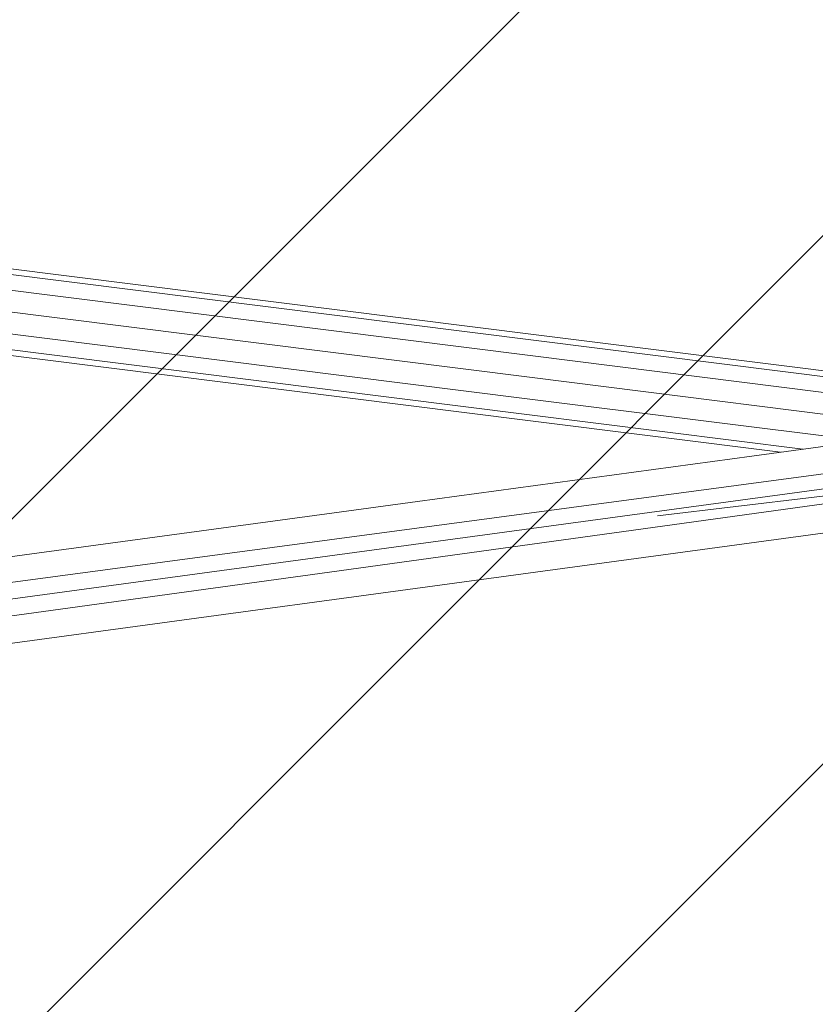
# Model space of a CAD drawing. Units: millimetres. Extents: x 37458 to 41458, y 34124 to 38124.
# Drawn here: x 39779 to 40056, y 35930 to 36273 of the extents above; entities that cross this region are included whole.
import ezdxf

# ---------------------------------------------------------------- set-up
doc = ezdxf.new("R2010")
doc.units = ezdxf.units.MM
doc.header["$MEASUREMENT"] = 0
for name, color, linetype, lineweight in [('2D - Общий_Ном._пера__1', 7, 'Continuous', 15), ('2D - Общий_Ном._пера__2', 8, 'Continuous', 15), ('2D - Общий_Ном._пера__7', 7, 'Continuous', 15), ('Чертеж и Рисунок_Ном._пера__7', 7, 'Continuous', 15)]:
    doc.layers.add(name, color=color, linetype=linetype, lineweight=lineweight)

msp = doc.modelspace()

# ---------------------------------------------------------------- hatches: boundary and pattern name
at = {"layer": '2D - Общий_Ном._пера__2', "linetype": 'Continuous', "lineweight": 15}
h = msp.add_hatch(dxfattribs=at)
h.set_pattern_fill('ЛИНИИ_НАКЛОННЫЕ__ШАГ_1_5_', color=8, style=0, pattern_type=2)
h.set_pattern_definition([(45, (0, 0), (-91.92388, 91.92388), [])])
h.paths.add_polyline_path([(38258.01, 36123.69, 1), (40658.01, 36123.69, 1)])

# ---------------------------------------------------------------- linework, layer by layer
at = {"layer": '2D - Общий_Ном._пера__1', "color": 7, "linetype": 'Continuous', "lineweight": 15}
msp.add_circle((39458.01, 36123.69), 1200, dxfattribs=at)
at = {"layer": '2D - Общий_Ном._пера__7', "color": 7, "linetype": 'Continuous', "lineweight": 15, "flags": 128}
msp.add_lwpolyline([(38258.01, 36123.69, 1), (40658.01, 36123.69, 1)], format="xyb", close=True, dxfattribs=at)
at = {"layer": '2D - Общий_Ном._пера__7', "color": 7, "linetype": 'Continuous', "lineweight": 15}
msp.add_circle((39458.01, 36123.69), 2000, dxfattribs=at)
at = {"layer": 'Чертеж и Рисунок_Ном._пера__7', "color": 7, "linetype": 'Continuous', "lineweight": 15}
for points in [[(39749.92, 36189.8), (39959.82, 36163.46)], [(39749.01, 36187.89), (39958.91, 36161.55)], [(39747.85, 36182.5), (39957.74, 36156.16)], [(39746.74, 36175.08), (39956.63, 36148.74)], [(39745.98, 36167.62), (39955.87, 36141.28)], [(39745.78, 36162.11), (39955.67, 36135.77)], [(40150.17, 36137.54), (39958.91, 36161.55)], [(40150.17, 36139.57), (39959.82, 36163.46)], [(39746.19, 36160.03), (39956.08, 36133.69)], [(40131.04, 36134.41), (39957.74, 36156.16)], [(40102.05, 36130.49), (39956.63, 36148.74)], [(40073.07, 36126.57), (39955.87, 36141.28)], [(40051.85, 36123.7), (39955.67, 36135.77)], [(40150.32, 36137.02), (40034.01, 36121.28)], [(40044.08, 36122.65), (39956.08, 36133.69)], [(40162.83, 36123.98), (39886.24, 36086.48)], [(40141.62, 36126.17), (39886.97, 36092.18)], [(39917.64, 36105.53), (40034.01, 36121.28)], [(40137.6, 36116.71), (40001.24, 36100.48)], [(40140.75, 36115.9), (39886.97, 36080.95)], [(40150.31, 36106.91), (39888.57, 36071.37)], [(39917.64, 36105.53), (39888.58, 36101.59)], [(39626.6, 36066.02), (39888.58, 36101.59)], [(39615.93, 36056.01), (39886.97, 36092.18)], [(39609.65, 36048.98), (39886.24, 36086.48)], [(39615.91, 36043.61), (39886.97, 36080.95)], [(39859.5, 36067.44), (39888.57, 36071.37)], [(39859.5, 36067.44), (39743.13, 36051.68)]]:
    msp.add_lwpolyline(points, dxfattribs=at)

doc.saveas('drawing.dxf')
